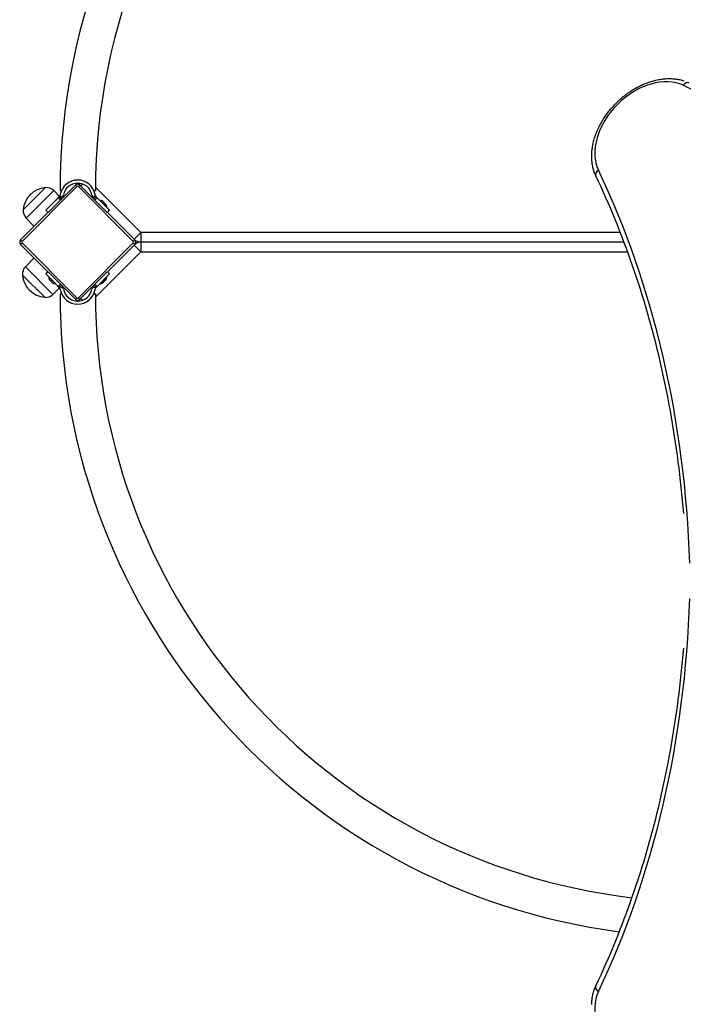
# Model space of a CAD drawing. Units: millimetres. Extents: x -2879 to 3827, y -2813 to 2603.
# Drawn here: x -1357 to -724, y -347 to 592 of the extents above; entities that cross this region are included whole.
import ezdxf

# ---------------------------------------------------------------- set-up
doc = ezdxf.new("R2010")
doc.units = ezdxf.units.MM
doc.header["$LTSCALE"] = 40
doc.layers.add('SW_Toestellen', color=2, linetype='Continuous')

msp = doc.modelspace()

# ---------------------------------------------------------------- linework, layer by layer
at = {"layer": 'SW_Toestellen'}
for p, q in [((-1304.2, 434.15), (-1356.52, 381.83)), ((-1355.11, 380.41), (-1302.78, 432.74)), ((-1302.78, 432.74), (-1304.2, 434.15)), ((-1301.37, 432.74), (-1299.96, 434.15)), ((-1301.37, 432.74), (-1249.04, 380.41)), ((-1247.63, 381.83), (-1299.96, 434.15)), ((-1297.52, 435.16), (-1299.24, 433.44)), ((-1241.93, 388.85), (-1285.22, 432.15)), ((-1354.05, 410.46), (-1332.84, 431.68)), ((-1354.05, 410.46), (-1332.84, 431.68)), ((-1351.28, 402.63), (-1325, 428.91)), ((-1325, 428.91), (-1319.29, 423.35)), ((-1319.57, 423.02), (-1320.69, 421.91)), ((-1318.65, 422.09), (-1319.57, 423.02)), ((-1319.03, 423.76), (-1316.37, 422.37)), ((-1318.93, 428.82), (-1317.52, 428.82)), ((-1318.67, 425.01), (-1318.74, 424.62)), ((-1315.79, 424.1), (-1315.72, 424.49)), ((-1288.44, 424.49), (-1288.37, 424.1)), ((-1285.12, 423.76), (-1287.78, 422.37)), ((-1286.63, 428.83), (-1285.23, 428.83)), ((-1284.58, 423.02), (-1285.51, 422.09)), ((-1285.41, 424.62), (-1285.48, 425.01)), ((-1283.47, 421.91), (-1284.58, 423.02)), ((-1320.69, 421.91), (-1332.5, 410.09)), ((-1320.69, 421.91), (-1318.57, 419.78)), ((-1317.45, 420.9), (-1318.65, 422.09)), ((-1317.13, 421.25), (-1317.11, 421.24)), ((-1285.51, 422.09), (-1286.7, 420.9)), ((-1285.59, 419.78), (-1283.47, 421.91)), ((-1271.65, 410.09), (-1283.47, 421.91)), ((-1280.77, 419.36), (-1274.41, 412.99)), ((-1280.7, 419.29), (-1280.77, 419.21)), ((-1280.77, 419.21), (-1274.55, 412.99)), ((-1279.36, 417.8), (-1279.36, 417.8)), ((-1278.37, 418.93), (-1274.83, 415.4)), ((-1275.97, 414.41), (-1275.97, 414.41)), ((-1332.5, 410.09), (-1330.38, 407.97)), ((-1274.48, 413.06), (-1274.55, 412.99)), ((-1273.77, 407.97), (-1271.65, 410.09)), ((-1351.28, 402.63), (-1343.61, 394.74)), ((-1248.29, 382.49), (-1241.93, 388.85)), ((-1241.93, 388.85), (-1241.93, 379.85)), ((-784.47, 388.85), (-1241.93, 388.85)), ((-1355.11, 380.41), (-1356.52, 381.83)), ((-1355.11, 379), (-1356.52, 377.58)), ((-1356.52, 377.58), (-1304.2, 325.26)), ((-1302.78, 326.67), (-1355.11, 379)), ((-1249.04, 379), (-1301.37, 326.67)), ((-1299.96, 325.26), (-1247.63, 377.58)), ((-1247.63, 381.83), (-1249.04, 380.41)), ((-1247.63, 377.58), (-1249.04, 379)), ((-1241.93, 370.56), (-1248.29, 376.92)), ((-1241.93, 379.85), (-781.01, 379.85)), ((-780.89, 379.56), (-1241.93, 379.56)), ((-1241.93, 379.56), (-1241.93, 370.56)), ((-1285.22, 327.27), (-1241.93, 370.56)), ((-1241.93, 370.56), (-777.55, 370.56)), ((-1351.98, 356.07), (-1343.62, 364.68)), ((-1333.54, 327.03), (-1354.76, 348.24)), ((-1333.54, 327.03), (-1354.76, 348.24)), ((-1325.71, 329.8), (-1351.98, 356.07)), ((-1330.38, 351.44), (-1332.5, 349.32)), ((-1332.5, 349.32), (-1320.69, 337.51)), ((-1283.47, 337.51), (-1271.65, 349.32)), ((-1271.65, 349.32), (-1273.77, 351.44)), ((-1323.38, 340.05), (-1329.74, 346.42)), ((-1329.67, 346.35), (-1329.6, 346.42)), ((-1323.38, 340.2), (-1329.6, 346.42)), ((-1325.78, 340.48), (-1329.32, 344.01)), ((-1328.19, 345), (-1328.19, 345)), ((-1324.79, 341.61), (-1324.79, 341.61)), ((-1323.45, 340.13), (-1323.38, 340.2)), ((-1318.57, 339.63), (-1320.69, 337.51)), ((-1318.65, 337.32), (-1317.45, 338.51)), ((-1317.12, 338.15), (-1317.1, 338.16)), ((-1286.7, 338.51), (-1285.51, 337.32)), ((-1283.47, 337.51), (-1285.59, 339.63)), ((-1274.41, 346.42), (-1280.77, 340.05)), ((-1280.7, 340.13), (-1280.77, 340.2)), ((-1274.83, 344.01), (-1278.37, 340.48)), ((-1274.48, 346.35), (-1274.55, 346.42)), ((-1325.71, 329.8), (-1319.28, 336.05)), ((-1320.69, 337.51), (-1319.57, 336.39)), ((-1319.57, 336.39), (-1318.65, 337.32)), ((-1319.03, 335.65), (-1316.37, 337.04)), ((-1318.92, 330.23), (-1317.36, 330.23)), ((-1318.74, 334.79), (-1318.67, 334.4)), ((-1315.72, 334.92), (-1315.79, 335.31)), ((-1288.37, 335.31), (-1288.44, 334.92)), ((-1285.12, 335.65), (-1287.78, 337.04)), ((-1286.79, 330.24), (-1285.22, 330.24)), ((-1285.51, 337.32), (-1284.58, 336.39)), ((-1285.48, 334.4), (-1285.41, 334.79)), ((-1284.58, 336.39), (-1283.47, 337.51)), ((-1304.2, 325.26), (-1302.78, 326.67)), ((-1299.96, 325.26), (-1301.37, 326.67)), ((-1299.24, 325.97), (-1297.52, 324.25))]:
    msp.add_line(p, q, dxfattribs=at)
at = {"layer": 'SW_Toestellen', "flags": 128}
for points in [[(-807.79, 442.78), (-808.23, 443.74), (-808.64, 444.71), (-809.03, 445.7), (-809.4, 446.7), (-809.73, 447.71), (-810.05, 448.74), (-810.33, 449.78), (-810.59, 450.82), (-810.83, 451.88), (-811.04, 452.95), (-811.23, 454.02), (-811.39, 455.11), (-811.52, 456.2), (-811.63, 457.3), (-811.71, 458.41), (-811.77, 459.53), (-811.8, 460.65), (-811.81, 461.77), (-811.8, 462.91), (-811.75, 464.04), (-811.69, 465.18), (-811.6, 466.33), (-811.49, 467.48), (-811.35, 468.63), (-811.19, 469.78), (-811, 470.94), (-810.79, 472.1), (-810.56, 473.26), (-810.3, 474.42), (-810.02, 475.58), (-809.72, 476.74), (-809.4, 477.9), (-809.05, 479.06), (-808.68, 480.22), (-808.29, 481.38), (-807.88, 482.53), (-807.44, 483.68), (-806.99, 484.83), (-806.51, 485.98), (-806.01, 487.12), (-805.49, 488.26), (-804.95, 489.39), (-804.39, 490.52), (-803.81, 491.65), (-803.22, 492.76), (-802.6, 493.88), (-801.96, 494.98), (-801.3, 496.08), (-800.63, 497.17), (-799.93, 498.25), (-799.22, 499.32), (-798.49, 500.39), (-797.74, 501.45), (-796.98, 502.49), (-796.2, 503.53), (-795.4, 504.56), (-794.59, 505.58), (-793.76, 506.58), (-792.91, 507.58), (-792.05, 508.56), (-791.17, 509.53), (-790.28, 510.49), (-789.38, 511.43), (-788.46, 512.37), (-787.53, 513.28), (-786.58, 514.19), (-785.62, 515.08), (-784.65, 515.95), (-783.67, 516.82), (-782.68, 517.66), (-781.67, 518.49), (-780.65, 519.31), (-779.63, 520.1), (-778.59, 520.88), (-777.54, 521.65), (-776.49, 522.4), (-775.42, 523.13), (-774.35, 523.84), (-773.26, 524.53), (-772.17, 525.21), (-771.07, 525.86), (-769.97, 526.5), (-768.86, 527.12), (-767.74, 527.72), (-766.62, 528.3), (-765.49, 528.86), (-764.35, 529.4), (-763.22, 529.92), (-762.07, 530.42), (-760.93, 530.89), (-759.78, 531.35), (-758.63, 531.78), (-757.47, 532.2), (-756.31, 532.59), (-755.16, 532.96), (-754, 533.3), (-752.84, 533.63), (-751.67, 533.93), (-750.51, 534.21), (-749.35, 534.46), (-748.19, 534.7), (-747.04, 534.9), (-745.88, 535.09), (-744.72, 535.25), (-743.57, 535.39), (-742.42, 535.5), (-741.28, 535.59), (-740.14, 535.66), (-739, 535.7), (-737.87, 535.72), (-736.74, 535.71), (-735.62, 535.68), (-734.51, 535.62), (-733.4, 535.53), (-732.3, 535.42), (-731.2, 535.29), (-730.12, 535.13), (-729.04, 534.95), (-727.97, 534.74), (-726.92, 534.5), (-725.87, 534.24), (-724.83, 533.95), (-723.81, 533.64)], [(-724.1, 120.68), (-724.63, 126.92), (-725.19, 133.15), (-725.78, 139.36), (-726.42, 145.55), (-727.09, 151.73), (-727.79, 157.9), (-728.53, 164.05), (-729.3, 170.18), (-730.12, 176.3), (-730.96, 182.4), (-731.84, 188.49), (-732.76, 194.56), (-733.72, 200.61), (-734.71, 206.65), (-735.73, 212.66), (-736.79, 218.67), (-737.88, 224.65), (-739.02, 230.62), (-740.18, 236.56), (-741.38, 242.5), (-742.62, 248.41), (-743.89, 254.3), (-745.2, 260.18), (-746.54, 266.04), (-747.92, 271.88), (-749.33, 277.7), (-750.78, 283.5), (-752.26, 289.28), (-753.78, 295.04), (-755.33, 300.79), (-756.92, 306.51), (-758.54, 312.21), (-760.2, 317.9), (-761.89, 323.56), (-763.62, 329.2), (-765.38, 334.83), (-767.17, 340.43), (-769, 346.01), (-770.87, 351.57), (-772.77, 357.11), (-774.7, 362.63), (-776.67, 368.13), (-778.67, 373.61), (-780.71, 379.06), (-782.78, 384.5), (-784.88, 389.91), (-787.02, 395.3), (-789.19, 400.66), (-791.4, 406.01), (-793.64, 411.33), (-795.91, 416.63), (-798.22, 421.9), (-800.56, 427.16), (-802.94, 432.39), (-805.35, 437.6), (-807.79, 442.78)], [(-1319.57, 423.02), (-1319.56, 423.03), (-1319.54, 423.05), (-1319.53, 423.07), (-1319.51, 423.09), (-1319.49, 423.11), (-1319.47, 423.13), (-1319.45, 423.15), (-1319.43, 423.18), (-1319.4, 423.2), (-1319.38, 423.23), (-1319.36, 423.26), (-1319.33, 423.29), (-1319.3, 423.33), (-1319.28, 423.36), (-1319.25, 423.4), (-1319.23, 423.44), (-1319.2, 423.48), (-1319.17, 423.51), (-1319.15, 423.55), (-1319.13, 423.59), (-1319.1, 423.63), (-1319.08, 423.67), (-1319.06, 423.71), (-1319.03, 423.76)], [(-1285.12, 423.76), (-1285.1, 423.71), (-1285.08, 423.67), (-1285.05, 423.63), (-1285.03, 423.59), (-1285, 423.55), (-1284.98, 423.51), (-1284.95, 423.48), (-1284.93, 423.44), (-1284.9, 423.4), (-1284.88, 423.36), (-1284.85, 423.33), (-1284.82, 423.29), (-1284.8, 423.26), (-1284.77, 423.23), (-1284.75, 423.2), (-1284.73, 423.18), (-1284.7, 423.15), (-1284.68, 423.13), (-1284.66, 423.11), (-1284.64, 423.09), (-1284.63, 423.07), (-1284.61, 423.05), (-1284.59, 423.03), (-1284.58, 423.02)], [(-1316.37, 422.37), (-1316.41, 422.29), (-1316.46, 422.21), (-1316.5, 422.13), (-1316.55, 422.05), (-1316.6, 421.97), (-1316.65, 421.9), (-1316.7, 421.82), (-1316.75, 421.75), (-1316.8, 421.67), (-1316.85, 421.6), (-1316.91, 421.53), (-1316.96, 421.46), (-1317.01, 421.39), (-1317.06, 421.33), (-1317.11, 421.27), (-1317.16, 421.22), (-1317.2, 421.17), (-1317.24, 421.12), (-1317.28, 421.07), (-1317.32, 421.03), (-1317.36, 420.99), (-1317.39, 420.96), (-1317.42, 420.93), (-1317.45, 420.9)], [(-1286.7, 420.9), (-1286.73, 420.93), (-1286.76, 420.96), (-1286.79, 420.99), (-1286.83, 421.03), (-1286.87, 421.07), (-1286.91, 421.12), (-1286.95, 421.17), (-1287, 421.22), (-1287.04, 421.27), (-1287.09, 421.33), (-1287.14, 421.39), (-1287.19, 421.46), (-1287.25, 421.53), (-1287.3, 421.6), (-1287.35, 421.67), (-1287.41, 421.75), (-1287.46, 421.82), (-1287.51, 421.9), (-1287.55, 421.97), (-1287.6, 422.05), (-1287.65, 422.13), (-1287.69, 422.21), (-1287.74, 422.29), (-1287.78, 422.37)], [(-1317.45, 338.51), (-1317.42, 338.48), (-1317.39, 338.45), (-1317.36, 338.42), (-1317.32, 338.38), (-1317.28, 338.34), (-1317.24, 338.29), (-1317.2, 338.25), (-1317.16, 338.19), (-1317.11, 338.14), (-1317.06, 338.08), (-1317.01, 338.02), (-1316.96, 337.95), (-1316.91, 337.89), (-1316.85, 337.81), (-1316.8, 337.74), (-1316.75, 337.67), (-1316.7, 337.59), (-1316.65, 337.51), (-1316.6, 337.44), (-1316.55, 337.36), (-1316.5, 337.28), (-1316.46, 337.2), (-1316.41, 337.12), (-1316.37, 337.04)], [(-1287.78, 337.04), (-1287.74, 337.12), (-1287.69, 337.2), (-1287.65, 337.28), (-1287.6, 337.36), (-1287.55, 337.44), (-1287.51, 337.51), (-1287.46, 337.59), (-1287.41, 337.67), (-1287.35, 337.74), (-1287.3, 337.81), (-1287.25, 337.89), (-1287.19, 337.95), (-1287.14, 338.02), (-1287.09, 338.08), (-1287.04, 338.14), (-1287, 338.19), (-1286.95, 338.25), (-1286.91, 338.29), (-1286.87, 338.34), (-1286.83, 338.38), (-1286.79, 338.42), (-1286.76, 338.45), (-1286.73, 338.48), (-1286.7, 338.51)], [(-1319.03, 335.65), (-1319.06, 335.7), (-1319.08, 335.74), (-1319.1, 335.78), (-1319.13, 335.82), (-1319.15, 335.86), (-1319.17, 335.9), (-1319.2, 335.94), (-1319.23, 335.97), (-1319.25, 336.01), (-1319.28, 336.05), (-1319.3, 336.08), (-1319.33, 336.12), (-1319.36, 336.15), (-1319.38, 336.18), (-1319.4, 336.21), (-1319.43, 336.23), (-1319.45, 336.26), (-1319.47, 336.28), (-1319.49, 336.31), (-1319.51, 336.33), (-1319.53, 336.34), (-1319.54, 336.36), (-1319.56, 336.38), (-1319.57, 336.39)], [(-1284.58, 336.39), (-1284.59, 336.38), (-1284.61, 336.36), (-1284.63, 336.34), (-1284.64, 336.33), (-1284.66, 336.31), (-1284.68, 336.28), (-1284.7, 336.26), (-1284.73, 336.23), (-1284.75, 336.21), (-1284.77, 336.18), (-1284.8, 336.15), (-1284.82, 336.12), (-1284.85, 336.08), (-1284.88, 336.05), (-1284.9, 336.01), (-1284.93, 335.97), (-1284.95, 335.94), (-1284.98, 335.9), (-1285, 335.86), (-1285.03, 335.82), (-1285.05, 335.78), (-1285.08, 335.74), (-1285.1, 335.7), (-1285.12, 335.65)], [(-807.79, -329.66), (-805.35, -324.48), (-802.94, -319.27), (-800.56, -314.04), (-798.22, -308.79), (-795.91, -303.51), (-793.64, -298.21), (-791.4, -292.89), (-789.19, -287.55), (-787.02, -282.18), (-784.88, -276.79), (-782.78, -271.38), (-780.71, -265.95), (-778.67, -260.49), (-776.67, -255.02), (-774.7, -249.52), (-772.77, -244), (-770.87, -238.46), (-769, -232.9), (-767.17, -227.32), (-765.38, -221.71), (-763.62, -216.09), (-761.89, -210.45), (-760.2, -204.78), (-758.54, -199.1), (-756.92, -193.39), (-755.33, -187.67), (-753.78, -181.93), (-752.26, -176.16), (-750.78, -170.38), (-749.33, -164.58), (-747.92, -158.76), (-746.54, -152.92), (-745.2, -147.06), (-743.89, -141.19), (-742.62, -135.29), (-741.38, -129.38), (-740.18, -123.45), (-739.02, -117.5), (-737.88, -111.53), (-736.79, -105.55), (-735.73, -99.55), (-734.71, -93.53), (-733.72, -87.5), (-732.76, -81.44), (-731.84, -75.37), (-730.96, -69.29), (-730.12, -63.19), (-729.3, -57.07), (-728.53, -50.93), (-727.79, -44.78), (-727.09, -38.62), (-726.42, -32.44), (-725.78, -26.24), (-725.19, -20.03), (-724.63, -13.8), (-724.1, -7.56)], [(-811.8, -347.53), (-811.77, -346.41), (-811.71, -345.3), (-811.63, -344.19), (-811.52, -343.09), (-811.39, -341.99), (-811.23, -340.91), (-811.04, -339.83), (-810.83, -338.76), (-810.6, -337.71), (-810.33, -336.66), (-810.05, -335.62), (-809.74, -334.6), (-809.4, -333.59), (-809.03, -332.59), (-808.64, -331.6), (-808.23, -330.62), (-807.79, -329.66)]]:
    msp.add_lwpolyline(points, dxfattribs=at)
at = {"layer": 'SW_Toestellen'}
for centre, radius, start, end in [((-705.08, 429), 613.85, 90.01697, 180.01697), ((-705.08, 429), 580.15, 90.01697, 180.01697), ((-1302.08, 422.09), 16.85, 10, 170), ((-1302.08, 422.09), 13.85, 10, 170), ((-1302.08, 432.03), 3, 45, 135), ((-1302.08, 432.03), 1, 45, 135), ((-1292.88, 439.8), 9, 205.74246, 225), ((-1330.92, 408.55), 23.2, 94.72739, 175.27261), ((-1331.93, 421.77), 9.95, 45.81846, 95.19716), ((-1321.69, 425.14), 3, 332.5, 350), ((-1321.69, 425.14), 6, 332.5, 350), ((-1282.46, 425.14), 6, 190, 207.5), ((-1282.46, 425.14), 3, 190, 207.5), ((-1280.63, 413.13), 6.22, 68.68209, 91.30195), ((-1280.63, 413.13), 6.22, 358.69805, 21.31791), ((-1344.14, 409.56), 9.95, 174.80284, 224.18154), ((-1354.4, 379.71), 3, 135, 225), ((-1354.4, 379.71), 1, 135, 225), ((-1249.75, 379.71), 1, 315, 45), ((-1241.93, 388.85), 9, 225, 270), ((-1241.93, 370.56), 9, 90, 135), ((-1249.75, 379.71), 3, 315, 45), ((-1344.85, 349.14), 9.95, 135.81846, 185.19716), ((-1331.63, 350.15), 23.2, 184.72739, 265.27261), ((-1323.52, 346.28), 6.22, 178.69805, 201.31791), ((-1323.52, 346.28), 6.22, 248.68209, 271.30195), ((-1280.63, 346.28), 6.22, 268.69805, 291.31791), ((-1280.63, 346.28), 6.22, 338.68209, 1.30195), ((-1332.64, 336.93), 9.95, 264.80284, 314.18154), ((-1321.69, 334.27), 3, 10, 27.5), ((-705.07, 330.41), 613.85, 180.01697, 262.4789), ((-1302.08, 337.32), 16.85, 190, 350), ((-1321.69, 334.27), 6, 10, 27.5), ((-1302.08, 337.32), 13.85, 190, 350), ((-1282.46, 334.27), 6, 152.5, 170), ((-1282.46, 334.27), 3, 152.5, 170), ((-705.07, 330.41), 580.15, 180.01697, 263.24022), ((-1302.08, 327.38), 3, 225, 315), ((-1302.08, 327.38), 1, 225, 315), ((-1292.88, 319.61), 9, 135, 154.25754)]:
    msp.add_arc(centre, radius, start, end, dxfattribs=at)
for centre, major_axis, ratio, start_param, end_param in [((-757.72, 481.62), (-41.72, -41.72), 0.707107, 3.387927, 6.036851), ((-721.45, 526.28), (2.58, 5.42), 0.685761, 0, 1.331613), ((124.69, 1745.65), (-1064.9, -1064.9), 0.707107, 0.246335, 0.583187), ((-802.37, 445.36), (-5.42, -2.58), 0.685761, 4.951572, 6.283185), ((-2021.75, -400.78), (1064.9, 1064.9), 0.707107, 5.699999, 6.036851), ((-2021.75, 513.9), (1064.9, -1064.9), 0.707107, 0.246335, 0.583187), ((-757.72, -368.51), (41.72, -41.72), 0.707107, 3.387927, 6.036851), ((-802.37, -332.24), (-5.42, 2.58), 0.685761, 0, 1.331613)]:
    msp.add_ellipse(centre, major_axis=major_axis, ratio=ratio, start_param=start_param, end_param=end_param, dxfattribs=at)

doc.saveas('drawing.dxf')
